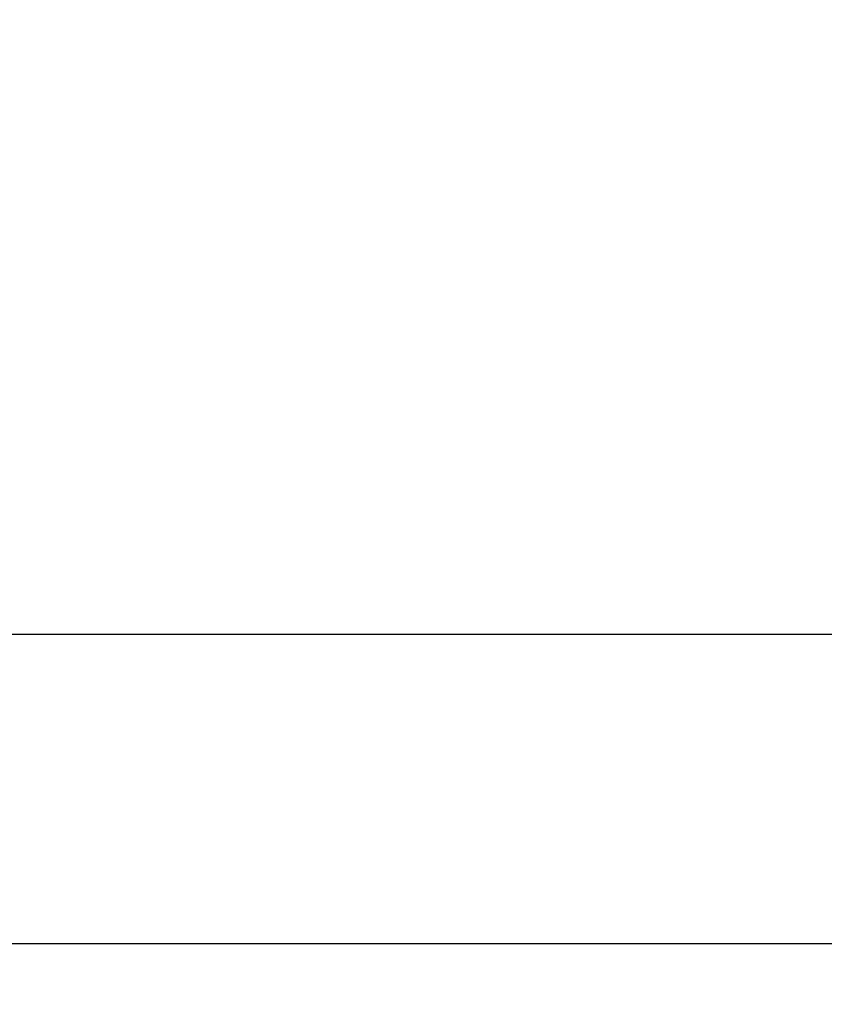
# Model space of a CAD drawing. Units: centimetres. Extents: x -587 to 587, y -1097 to 152.
# Drawn here: x -160 to -159, y 28 to 30 of the extents above; entities that cross this region are included whole.
import ezdxf

# ---------------------------------------------------------------- set-up
doc = ezdxf.new("R2010")
doc.units = ezdxf.units.CM
doc.header["$LTSCALE"] = 2.54
doc.layers.get('0').update_dxf_attribs({"true_color": 0xffffff})
for name, color, linetype, true_color in [('os_ony', 7, 'Continuous', 0xff87aa), ('os_ony_boczne', 7, 'Continuous', 0x664400), ('VP-EQ', 7, 'Continuous', 0x8a3492)]:
    doc.layers.add(name, color=color, linetype=linetype, true_color=true_color)

# ---------------------------------------------------------------- blocks, each defined once
blk = doc.blocks.new('R__nica_1')
at = {"color": 0}
mesh = blk.add_polyface(dxfattribs=at)
corners = [(3.716, 4, 4), (0.3293, 244.8, 4), (0.3293, 4, 4), (3.716, 244.8, 4)]
mesh.append_faces([[corners[k] for k in face] for face in [(0, 1, 2), (1, 0, 3)]], dxfattribs={"vtx0": -1, "color": 0})
mesh = blk.add_polyface(dxfattribs=at)
corners = [(0.3494, 244.8), (3.6963, 4), (0.3494, 4), (3.6963, 244.8)]
mesh.append_faces([[corners[k] for k in face] for face in [(0, 1, 2), (1, 0, 3)]], dxfattribs={"vtx0": -1, "color": 0})
blk = doc.blocks.new('Grupuj_39')
at = {"color": 251, "true_color": 0x4a4a4a, "rotation": 179.9999999997641}
blk.add_blockref('R__nica_1', (4, 245.2, 6.4409), dxfattribs=at)
blk = doc.blocks.new('Grupuj_138')
at = {"color": 251, "true_color": 0x4a4a4a, "rotation": 179.9999999997641}
blk.add_blockref('R__nica_1', (4, 245.2, 6.4409), dxfattribs=at)
blk = doc.blocks.new('Komponent_104')
at = {"color": 0}
for name, p in [('Grupuj_39', (-6, 0)), ('Grupuj_138', (-6, 0, 89.5093))]:
    blk.add_blockref(name, p, dxfattribs=at)
blk = doc.blocks.new('Grupuj_109')
at = {"layer": 'os_ony', "color": 9, "true_color": 0xd2a3c7, "extrusion": (0, 0, -1), "zscale": -1, "rotation": 90.00000000000006}
for p in [(-185.8598, 184.3552, -2.8797), (-185.8598, 184.3552, -102.8797)]:
    blk.add_blockref('Komponent_104', p, dxfattribs=at)
at = {"layer": 'os_ony_boczne', "color": 9, "true_color": 0xd2a3c7, "extrusion": (0, 0, -1), "zscale": -1, "rotation": 90.00000000000006}
blk.add_blockref('Komponent_104', (-185.8598, 184.3552, -203.029), dxfattribs=at)
blk = doc.blocks.new('2423_')
at = {"color": 0, "linetype": 'Continuous', "lineweight": 25}
for p, q in [((2725.8077, -52.9219), (2966.6077, -52.9219)), ((2725.8077, -53.3219), (2966.6077, -53.3219))]:
    blk.add_line(p, q, dxfattribs=at)

msp = doc.modelspace()

# ---------------------------------------------------------------- block references
at = {"color": 0}
msp.add_blockref('Grupuj_109', (-585.4284, -152), dxfattribs=at)
at = {"layer": 'VP-EQ', "color": 0}
msp.add_blockref('2423_', (-3125.2843, 81.7385), dxfattribs=at)

doc.saveas('drawing.dxf')
